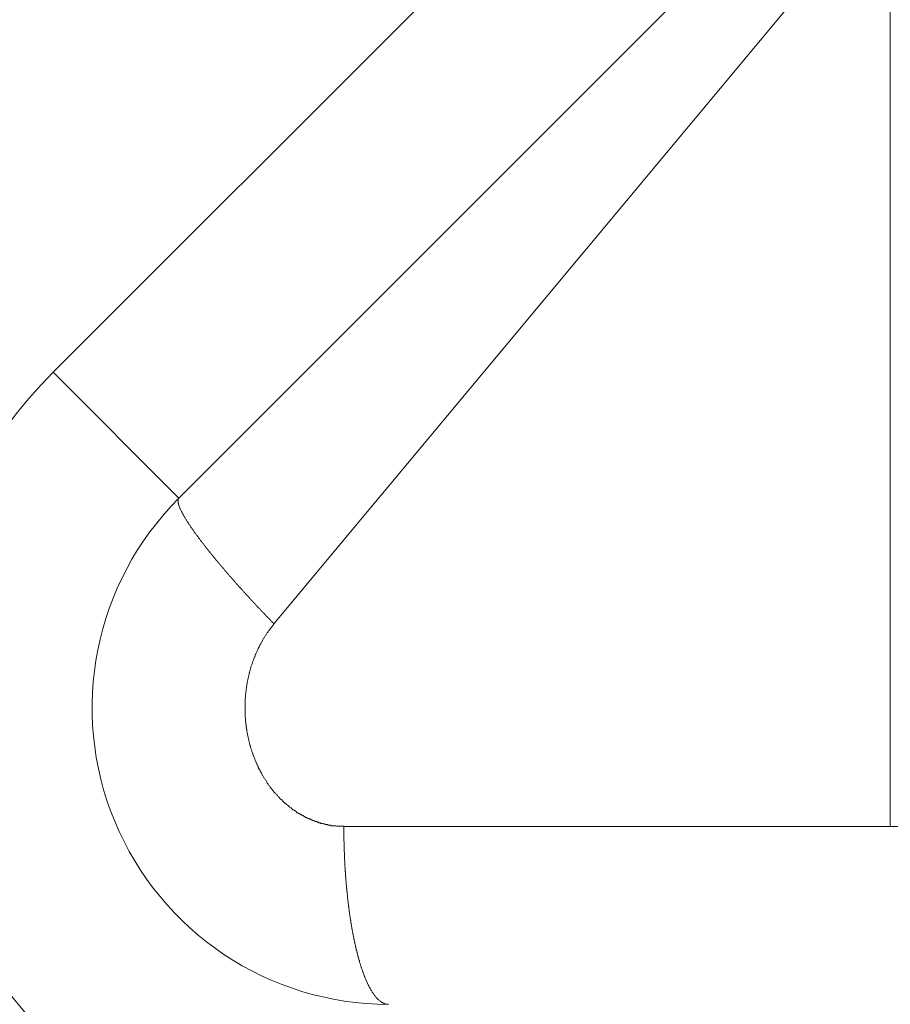
# Model space of a CAD drawing. Units: millimetres. Extents: x -806 to -596, y 432 to 729.
# Drawn here: x -647 to -646, y 537 to 538 of the extents above; entities that cross this region are included whole.
import ezdxf

# ---------------------------------------------------------------- set-up
doc = ezdxf.new("R2010")
doc.units = ezdxf.units.MM
doc.header["$LTSCALE"] = 0.3
doc.layers.add('Linhas', color=7, linetype='Continuous', lineweight=13)

msp = doc.modelspace()

# ---------------------------------------------------------------- linework, layer by layer
at = {"layer": 'Linhas'}
for p, q in [((-647.0488, 537.5412), (-644.9623, 539.6277)), ((-647.2609, 537.7533), (-646.0539, 538.9603)), ((-646.8886, 537.3291), (-645.8492, 538.5763)), ((-645.8492, 536.9876), (-645.8492, 538.5763)), ((-647.2609, 537.7533), (-647.0488, 537.5412)), ((-644.7822, 536.9876), (-646.7707, 536.9876))]:
    msp.add_line(p, q, dxfattribs=at)
for points in [[(-646.8886, 537.3288, 0), (-646.889, 537.3298, 0), (-646.8895, 537.3298, 0), (-646.8899, 537.3308, 0), (-646.8904, 537.3308, 0), (-646.8908, 537.3318, 0), (-646.8913, 537.3318, 0), (-646.8917, 537.3328, 0), (-646.8922, 537.3328, 0), (-646.8926, 537.3328, 0), (-646.8931, 537.3338, 0), (-646.8935, 537.3338, 0), (-646.894, 537.3348, 0), (-646.8944, 537.3348, 0), (-646.8949, 537.3358, 0), (-646.8953, 537.3358, 0), (-646.8958, 537.3368, 0), (-646.8962, 537.3368, 0), (-646.8967, 537.3378, 0), (-646.8971, 537.3378, 0), (-646.8976, 537.3388, 0), (-646.898, 537.3388, 0), (-646.8985, 537.3398, 0), (-646.8989, 537.3398, 0), (-646.8994, 537.3398, 0), (-646.8998, 537.3408, 0), (-646.9003, 537.3408, 0), (-646.9007, 537.3418, 0), (-646.9012, 537.3418, 0), (-646.9016, 537.3428, 0), (-646.9021, 537.3428, 0), (-646.9025, 537.3438, 0), (-646.903, 537.3438, 0), (-646.9034, 537.3448, 0), (-646.9039, 537.3448, 0), (-646.9043, 537.3458, 0), (-646.9048, 537.3458, 0), (-646.9052, 537.3468, 0), (-646.9057, 537.3468, 0), (-646.9061, 537.3478, 0), (-646.9066, 537.3478, 0), (-646.907, 537.3478, 0), (-646.9075, 537.3488, 0), (-646.9079, 537.3488, 0), (-646.9084, 537.3498, 0), (-646.9088, 537.3498, 0), (-646.9093, 537.3508, 0), (-646.9097, 537.3508, 0), (-646.9102, 537.3518, 0), (-646.9106, 537.3518, 0), (-646.911, 537.3528, 0), (-646.9115, 537.3528, 0), (-646.9119, 537.3538, 0), (-646.9124, 537.3538, 0), (-646.9128, 537.3548, 0), (-646.9133, 537.3548, 0), (-646.9137, 537.3558, 0), (-646.9142, 537.3558, 0), (-646.9146, 537.3568, 0), (-646.9151, 537.3568, 0), (-646.9155, 537.3568, 0), (-646.9159, 537.3578, 0), (-646.9164, 537.3578, 0), (-646.9168, 537.3588, 0), (-646.9173, 537.3588, 0), (-646.9177, 537.3598, 0), (-646.9182, 537.3598, 0), (-646.9186, 537.3608, 0), (-646.9191, 537.3608, 0), (-646.9195, 537.3618, 0), (-646.9199, 537.3618, 0), (-646.9204, 537.3628, 0), (-646.9208, 537.3628, 0), (-646.9213, 537.3638, 0), (-646.9217, 537.3638, 0), (-646.9222, 537.3648, 0), (-646.9226, 537.3648, 0), (-646.923, 537.3658, 0), (-646.9235, 537.3658, 0), (-646.9239, 537.3658, 0), (-646.9244, 537.3668, 0), (-646.9248, 537.3668, 0), (-646.9252, 537.3678, 0), (-646.9257, 537.3678, 0), (-646.9261, 537.3688, 0), (-646.9266, 537.3688, 0), (-646.927, 537.3698, 0), (-646.9275, 537.3698, 0), (-646.9279, 537.3708, 0), (-646.9283, 537.3708, 0), (-646.9288, 537.3718, 0), (-646.9292, 537.3718, 0), (-646.9297, 537.3728, 0), (-646.9301, 537.3728, 0), (-646.9305, 537.3738, 0), (-646.931, 537.3738, 0), (-646.9314, 537.3748, 0), (-646.9319, 537.3748, 0), (-646.9323, 537.3758, 0), (-646.9327, 537.3758, 0), (-646.9332, 537.3768, 0), (-646.9336, 537.3768, 0), (-646.934, 537.3768, 0), (-646.9345, 537.3778, 0), (-646.9349, 537.3778, 0), (-646.9354, 537.3788, 0), (-646.9358, 537.3788, 0), (-646.9362, 537.3798, 0), (-646.9367, 537.3798, 0), (-646.9371, 537.3808, 0), (-646.9376, 537.3808, 0), (-646.938, 537.3818, 0), (-646.9384, 537.3818, 0), (-646.9389, 537.3828, 0), (-646.9393, 537.3828, 0), (-646.9397, 537.3838, 0), (-646.9402, 537.3838, 0), (-646.9406, 537.3848, 0), (-646.941, 537.3848, 0), (-646.9415, 537.3858, 0), (-646.9419, 537.3858, 0), (-646.9423, 537.3868, 0), (-646.9428, 537.3868, 0), (-646.9432, 537.3878, 0), (-646.9437, 537.3878, 0), (-646.9441, 537.3888, 0), (-646.9445, 537.3888, 0), (-646.945, 537.3898, 0), (-646.9454, 537.3898, 0), (-646.9458, 537.3908, 0), (-646.9463, 537.3908, 0), (-646.9467, 537.3908, 0), (-646.9471, 537.3918, 0), (-646.9476, 537.3918, 0), (-646.948, 537.3928, 0), (-646.9484, 537.3928, 0), (-646.9489, 537.3938, 0), (-646.9493, 537.3938, 0), (-646.9497, 537.3948, 0), (-646.9502, 537.3948, 0), (-646.9506, 537.3958, 0), (-646.951, 537.3958, 0), (-646.9515, 537.3968, 0), (-646.9519, 537.3968, 0), (-646.9523, 537.3978, 0), (-646.9527, 537.3978, 0), (-646.9532, 537.3988, 0), (-646.9536, 537.3988, 0), (-646.954, 537.3998, 0), (-646.9545, 537.3998, 0), (-646.9549, 537.4008, 0), (-646.9553, 537.4008, 0), (-646.9558, 537.4018, 0), (-646.9562, 537.4018, 0), (-646.9566, 537.4028, 0), (-646.9571, 537.4028, 0), (-646.9575, 537.4038, 0), (-646.9579, 537.4038, 0), (-646.9583, 537.4048, 0), (-646.9588, 537.4048, 0), (-646.9592, 537.4058, 0), (-646.9596, 537.4058, 0), (-646.9601, 537.4068, 0), (-646.9605, 537.4068, 0), (-646.9609, 537.4078, 0), (-646.9613, 537.4078, 0), (-646.9618, 537.4088, 0), (-646.9622, 537.4088, 0), (-646.9626, 537.4098, 0), (-646.963, 537.4098, 0), (-646.9635, 537.4098, 0), (-646.9639, 537.4108, 0), (-646.9643, 537.4108, 0), (-646.9648, 537.4118, 0), (-646.9652, 537.4118, 0), (-646.9656, 537.4128, 0), (-646.966, 537.4128, 0), (-646.9665, 537.4138, 0), (-646.9669, 537.4138, 0), (-646.9673, 537.4148, 0), (-646.9677, 537.4148, 0), (-646.9682, 537.4158, 0), (-646.9686, 537.4158, 0), (-646.969, 537.4168, 0), (-646.9694, 537.4168, 0), (-646.9699, 537.4178, 0), (-646.9703, 537.4178, 0), (-646.9707, 537.4188, 0), (-646.9711, 537.4188, 0), (-646.9715, 537.4198, 0), (-646.972, 537.4198, 0), (-646.9724, 537.4208, 0), (-646.9728, 537.4208, 0), (-646.9732, 537.4218, 0), (-646.9737, 537.4218, 0), (-646.9741, 537.4228, 0), (-646.9745, 537.4228, 0), (-646.9749, 537.4238, 0), (-646.9753, 537.4238, 0), (-646.9758, 537.4248, 0), (-646.9762, 537.4248, 0), (-646.9766, 537.4258, 0), (-646.977, 537.4258, 0), (-646.9774, 537.4268, 0), (-646.9779, 537.4268, 0), (-646.9783, 537.4278, 0), (-646.9787, 537.4278, 0), (-646.9791, 537.4288, 0), (-646.9795, 537.4288, 0), (-646.98, 537.4298, 0), (-646.9804, 537.4298, 0), (-646.9808, 537.4308, 0), (-646.9812, 537.4308, 0), (-646.9816, 537.4318, 0), (-646.982, 537.4318, 0), (-646.9825, 537.4328, 0), (-646.9829, 537.4328, 0), (-646.9833, 537.4338, 0), (-646.9837, 537.4338, 0), (-646.9841, 537.4348, 0), (-646.9845, 537.4348, 0), (-646.985, 537.4358, 0), (-646.9854, 537.4358, 0), (-646.9858, 537.4368, 0), (-646.9862, 537.4368, 0), (-646.9866, 537.4378, 0), (-646.987, 537.4378, 0), (-646.9874, 537.4388, 0), (-646.9879, 537.4388, 0), (-646.9883, 537.4398, 0), (-646.9887, 537.4398, 0), (-646.9891, 537.4408, 0), (-646.9895, 537.4408, 0), (-646.9899, 537.4418, 0), (-646.9903, 537.4418, 0), (-646.9907, 537.4428, 0), (-646.9912, 537.4428, 0), (-646.9916, 537.4438, 0), (-646.992, 537.4438, 0), (-646.9924, 537.4448, 0), (-646.9928, 537.4448, 0), (-646.9932, 537.4458, 0), (-646.9936, 537.4458, 0), (-646.994, 537.4468, 0), (-646.9944, 537.4468, 0), (-646.9948, 537.4478, 0), (-646.9953, 537.4478, 0), (-646.9957, 537.4488, 0), (-646.9961, 537.4488, 0), (-646.9965, 537.4498, 0), (-646.9969, 537.4498, 0), (-646.9973, 537.4508, 0), (-646.9977, 537.4508, 0), (-646.9981, 537.4518, 0), (-646.9985, 537.4518, 0), (-646.9989, 537.4528, 0), (-646.9993, 537.4528, 0), (-646.9997, 537.4538, 0), (-647.0001, 537.4538, 0), (-647.0005, 537.4548, 0), (-647.0009, 537.4548, 0), (-647.0013, 537.4558, 0), (-647.0017, 537.4558, 0), (-647.0022, 537.4568, 0), (-647.0026, 537.4568, 0), (-647.003, 537.4578, 0), (-647.0034, 537.4578, 0), (-647.0038, 537.4588, 0), (-647.0042, 537.4588, 0), (-647.0046, 537.4598, 0), (-647.005, 537.4608, 0), (-647.0054, 537.4608, 0), (-647.0058, 537.4618, 0), (-647.0062, 537.4618, 0), (-647.0066, 537.4628, 0), (-647.007, 537.4628, 0), (-647.0074, 537.4638, 0), (-647.0078, 537.4638, 0), (-647.0081, 537.4648, 0), (-647.0085, 537.4648, 0), (-647.0089, 537.4658, 0), (-647.0093, 537.4658, 0), (-647.0097, 537.4668, 0), (-647.0101, 537.4668, 0), (-647.0105, 537.4678, 0), (-647.0109, 537.4678, 0), (-647.0113, 537.4688, 0), (-647.0117, 537.4688, 0), (-647.0121, 537.4698, 0), (-647.0125, 537.4698, 0), (-647.0129, 537.4708, 0), (-647.0133, 537.4708, 0), (-647.0137, 537.4718, 0), (-647.0141, 537.4718, 0), (-647.0144, 537.4728, 0), (-647.0148, 537.4728, 0), (-647.0152, 537.4738, 0), (-647.0156, 537.4738, 0), (-647.016, 537.4748, 0), (-647.0164, 537.4758, 0), (-647.0168, 537.4758, 0), (-647.0172, 537.4768, 0), (-647.0175, 537.4768, 0), (-647.0179, 537.4778, 0), (-647.0183, 537.4778, 0), (-647.0187, 537.4788, 0), (-647.0191, 537.4788, 0), (-647.0195, 537.4798, 0), (-647.0198, 537.4798, 0), (-647.0202, 537.4808, 0), (-647.0206, 537.4808, 0), (-647.021, 537.4818, 0), (-647.0214, 537.4818, 0), (-647.0218, 537.4828, 0), (-647.0221, 537.4828, 0), (-647.0225, 537.4838, 0), (-647.0229, 537.4838, 0), (-647.0233, 537.4848, 0), (-647.0236, 537.4858, 0), (-647.024, 537.4858, 0), (-647.0244, 537.4868, 0), (-647.0248, 537.4868, 0), (-647.0251, 537.4878, 0), (-647.0255, 537.4878, 0), (-647.0259, 537.4888, 0), (-647.0263, 537.4888, 0), (-647.0266, 537.4898, 0), (-647.027, 537.4898, 0), (-647.0274, 537.4908, 0), (-647.0277, 537.4908, 0), (-647.0281, 537.4918, 0), (-647.0285, 537.4918, 0), (-647.0288, 537.4928, 0), (-647.0292, 537.4938, 0), (-647.0296, 537.4938, 0), (-647.0299, 537.4948, 0), (-647.0303, 537.4948, 0), (-647.0307, 537.4958, 0), (-647.031, 537.4958, 0), (-647.0314, 537.4968, 0), (-647.0317, 537.4968, 0), (-647.0321, 537.4978, 0), (-647.0325, 537.4978, 0), (-647.0328, 537.4988, 0), (-647.0332, 537.4988, 0), (-647.0335, 537.4998, 0), (-647.0339, 537.5008, 0), (-647.0342, 537.5008, 0), (-647.0346, 537.5018, 0), (-647.0349, 537.5018, 0), (-647.0353, 537.5028, 0), (-647.0356, 537.5028, 0), (-647.036, 537.5038, 0), (-647.0363, 537.5038, 0), (-647.0366, 537.5048, 0), (-647.037, 537.5058, 0), (-647.0373, 537.5058, 0), (-647.0377, 537.5068, 0), (-647.038, 537.5068, 0), (-647.0383, 537.5078, 0), (-647.0387, 537.5078, 0), (-647.039, 537.5088, 0), (-647.0393, 537.5088, 0), (-647.0397, 537.5098, 0), (-647.04, 537.5108, 0), (-647.0403, 537.5108, 0), (-647.0406, 537.5118, 0), (-647.041, 537.5118, 0), (-647.0413, 537.5128, 0), (-647.0416, 537.5128, 0), (-647.0419, 537.5138, 0), (-647.0422, 537.5138, 0), (-647.0425, 537.5148, 0), (-647.0429, 537.5158, 0), (-647.0432, 537.5158, 0), (-647.0435, 537.5168, 0), (-647.0438, 537.5168, 0), (-647.0441, 537.5178, 0), (-647.0444, 537.5188, 0), (-647.0447, 537.5188, 0), (-647.0449, 537.5198, 0), (-647.0452, 537.5198, 0), (-647.0455, 537.5208, 0), (-647.0458, 537.5208, 0), (-647.0461, 537.5218, 0), (-647.0463, 537.5228, 0), (-647.0466, 537.5228, 0), (-647.0469, 537.5238, 0), (-647.0471, 537.5238, 0), (-647.0474, 537.5248, 0), (-647.0476, 537.5258, 0), (-647.0479, 537.5258, 0), (-647.0481, 537.5268, 0), (-647.0483, 537.5268, 0), (-647.0485, 537.5278, 0), (-647.0488, 537.5288, 0), (-647.049, 537.5288, 0), (-647.0492, 537.5298, 0), (-647.0493, 537.5298, 0), (-647.0495, 537.5308, 0), (-647.0497, 537.5318, 0), (-647.0498, 537.5318, 0), (-647.05, 537.5328, 0), (-647.0501, 537.5338, 0), (-647.0502, 537.5338, 0), (-647.0503, 537.5348, 0), (-647.0503, 537.5358, 0), (-647.0504, 537.5368, 0), (-647.0504, 537.5368, 0), (-647.0503, 537.5378, 0), (-647.0502, 537.5388, 0), (-647.05, 537.5388, 0), (-647.0498, 537.5398, 0), (-647.0495, 537.5398, 0), (-647.0492, 537.5408, 0), (-647.0488, 537.5408, 0)], [(-646.7707, 536.9878, 0), (-646.772, 536.9878, 0), (-646.7732, 536.9878, 0), (-646.7745, 536.9878, 0), (-646.7757, 536.9878, 0), (-646.777, 536.9878, 0), (-646.7782, 536.9878, 0), (-646.7795, 536.9878, 0), (-646.7808, 536.9878, 0), (-646.782, 536.9878, 0), (-646.7833, 536.9878, 0), (-646.7845, 536.9888, 0), (-646.7858, 536.9888, 0), (-646.787, 536.9888, 0), (-646.7883, 536.9888, 0), (-646.7895, 536.9888, 0), (-646.7908, 536.9888, 0), (-646.792, 536.9888, 0), (-646.7932, 536.9898, 0), (-646.7945, 536.9898, 0), (-646.7957, 536.9898, 0), (-646.797, 536.9898, 0), (-646.7982, 536.9908, 0), (-646.7994, 536.9908, 0), (-646.8007, 536.9908, 0), (-646.8019, 536.9908, 0), (-646.8031, 536.9918, 0), (-646.8044, 536.9918, 0), (-646.8056, 536.9918, 0), (-646.8068, 536.9928, 0), (-646.808, 536.9928, 0), (-646.8093, 536.9928, 0), (-646.8105, 536.9938, 0), (-646.8117, 536.9938, 0), (-646.8129, 536.9938, 0), (-646.8141, 536.9948, 0), (-646.8153, 536.9948, 0), (-646.8165, 536.9958, 0), (-646.8177, 536.9958, 0), (-646.8189, 536.9958, 0), (-646.8201, 536.9968, 0), (-646.8212, 536.9968, 0), (-646.8224, 536.9978, 0), (-646.8236, 536.9978, 0), (-646.8248, 536.9988, 0), (-646.8259, 536.9988, 0), (-646.8271, 536.9998, 0), (-646.8282, 536.9998, 0), (-646.8294, 537.0008, 0), (-646.8305, 537.0008, 0), (-646.8317, 537.0018, 0), (-646.8328, 537.0018, 0), (-646.8339, 537.0028, 0), (-646.8351, 537.0028, 0), (-646.8362, 537.0038, 0), (-646.8373, 537.0038, 0), (-646.8384, 537.0048, 0), (-646.8395, 537.0058, 0), (-646.8406, 537.0058, 0), (-646.8417, 537.0068, 0), (-646.8428, 537.0078, 0), (-646.8439, 537.0078, 0), (-646.845, 537.0088, 0), (-646.8461, 537.0088, 0), (-646.8471, 537.0098, 0), (-646.8482, 537.0108, 0), (-646.8493, 537.0108, 0), (-646.8503, 537.0118, 0), (-646.8514, 537.0128, 0), (-646.8524, 537.0138, 0), (-646.8535, 537.0138, 0), (-646.8545, 537.0148, 0), (-646.8555, 537.0158, 0), (-646.8566, 537.0158, 0), (-646.8576, 537.0168, 0), (-646.8586, 537.0178, 0), (-646.8596, 537.0188, 0), (-646.8606, 537.0188, 0), (-646.8616, 537.0198, 0), (-646.8626, 537.0208, 0), (-646.8636, 537.0218, 0), (-646.8645, 537.0228, 0), (-646.8655, 537.0228, 0), (-646.8665, 537.0238, 0), (-646.8674, 537.0248, 0), (-646.8684, 537.0258, 0), (-646.8693, 537.0268, 0), (-646.8703, 537.0268, 0), (-646.8712, 537.0278, 0), (-646.8721, 537.0288, 0), (-646.8731, 537.0298, 0), (-646.874, 537.0308, 0), (-646.8749, 537.0318, 0), (-646.8758, 537.0328, 0), (-646.8767, 537.0328, 0), (-646.8776, 537.0338, 0), (-646.8785, 537.0348, 0), (-646.8793, 537.0358, 0), (-646.8802, 537.0368, 0), (-646.8811, 537.0378, 0), (-646.8819, 537.0388, 0), (-646.8828, 537.0398, 0), (-646.8836, 537.0408, 0), (-646.8845, 537.0418, 0), (-646.8853, 537.0428, 0), (-646.8861, 537.0438, 0), (-646.887, 537.0438, 0), (-646.8878, 537.0448, 0), (-646.8886, 537.0458, 0), (-646.8894, 537.0468, 0), (-646.8902, 537.0478, 0), (-646.891, 537.0488, 0), (-646.8917, 537.0498, 0), (-646.8925, 537.0508, 0), (-646.8933, 537.0518, 0), (-646.8941, 537.0528, 0), (-646.8948, 537.0538, 0), (-646.8956, 537.0548, 0), (-646.8963, 537.0558, 0), (-646.897, 537.0568, 0), (-646.8978, 537.0578, 0), (-646.8985, 537.0588, 0), (-646.8992, 537.0598, 0), (-646.8999, 537.0608, 0), (-646.9006, 537.0628, 0), (-646.9013, 537.0638, 0), (-646.902, 537.0648, 0), (-646.9027, 537.0658, 0), (-646.9034, 537.0668, 0), (-646.904, 537.0678, 0), (-646.9047, 537.0688, 0), (-646.9054, 537.0698, 0), (-646.906, 537.0708, 0), (-646.9066, 537.0718, 0), (-646.9073, 537.0728, 0), (-646.9079, 537.0738, 0), (-646.9085, 537.0748, 0), (-646.9092, 537.0758, 0), (-646.9098, 537.0778, 0), (-646.9104, 537.0788, 0), (-646.911, 537.0798, 0), (-646.9116, 537.0808, 0), (-646.9121, 537.0818, 0), (-646.9127, 537.0828, 0), (-646.9133, 537.0838, 0), (-646.9138, 537.0848, 0), (-646.9144, 537.0858, 0), (-646.9149, 537.0878, 0), (-646.9155, 537.0888, 0), (-646.916, 537.0898, 0), (-646.9166, 537.0908, 0), (-646.9171, 537.0918, 0), (-646.9176, 537.0928, 0), (-646.9181, 537.0938, 0), (-646.9186, 537.0958, 0), (-646.9191, 537.0968, 0), (-646.9196, 537.0978, 0), (-646.9201, 537.0988, 0), (-646.9205, 537.0998, 0), (-646.921, 537.1008, 0), (-646.9215, 537.1028, 0), (-646.9219, 537.1038, 0), (-646.9224, 537.1048, 0), (-646.9228, 537.1058, 0), (-646.9233, 537.1068, 0), (-646.9237, 537.1078, 0), (-646.9241, 537.1098, 0), (-646.9245, 537.1108, 0), (-646.9249, 537.1118, 0), (-646.9253, 537.1128, 0), (-646.9257, 537.1138, 0), (-646.9261, 537.1158, 0), (-646.9265, 537.1168, 0), (-646.9269, 537.1178, 0), (-646.9273, 537.1188, 0), (-646.9276, 537.1198, 0), (-646.928, 537.1218, 0), (-646.9283, 537.1228, 0), (-646.9287, 537.1238, 0), (-646.929, 537.1248, 0), (-646.9293, 537.1258, 0), (-646.9297, 537.1278, 0), (-646.93, 537.1288, 0), (-646.9303, 537.1298, 0), (-646.9306, 537.1308, 0), (-646.9309, 537.1318, 0), (-646.9312, 537.1338, 0), (-646.9315, 537.1348, 0), (-646.9317, 537.1358, 0), (-646.932, 537.1368, 0), (-646.9323, 537.1388, 0), (-646.9325, 537.1398, 0), (-646.9328, 537.1408, 0), (-646.933, 537.1418, 0), (-646.9332, 537.1438, 0), (-646.9335, 537.1448, 0), (-646.9337, 537.1458, 0), (-646.9339, 537.1468, 0), (-646.9341, 537.1478, 0), (-646.9343, 537.1498, 0), (-646.9345, 537.1508, 0), (-646.9347, 537.1518, 0), (-646.9349, 537.1528, 0), (-646.9351, 537.1548, 0), (-646.9353, 537.1558, 0), (-646.9354, 537.1568, 0), (-646.9356, 537.1578, 0), (-646.9357, 537.1598, 0), (-646.9359, 537.1608, 0), (-646.936, 537.1618, 0), (-646.9361, 537.1628, 0), (-646.9363, 537.1648, 0), (-646.9364, 537.1658, 0), (-646.9365, 537.1668, 0), (-646.9366, 537.1678, 0), (-646.9367, 537.1698, 0), (-646.9368, 537.1708, 0), (-646.9369, 537.1718, 0), (-646.937, 537.1728, 0), (-646.937, 537.1748, 0), (-646.9371, 537.1758, 0), (-646.9372, 537.1768, 0), (-646.9372, 537.1778, 0), (-646.9372, 537.1798, 0), (-646.9373, 537.1808, 0), (-646.9373, 537.1818, 0), (-646.9373, 537.1828, 0), (-646.9374, 537.1848, 0), (-646.9374, 537.1858, 0), (-646.9374, 537.1868, 0), (-646.9374, 537.1878, 0), (-646.9374, 537.1898, 0), (-646.9374, 537.1908, 0), (-646.9373, 537.1918, 0), (-646.9373, 537.1928, 0), (-646.9373, 537.1948, 0), (-646.9372, 537.1958, 0), (-646.9372, 537.1968, 0), (-646.9371, 537.1988, 0), (-646.9371, 537.1998, 0), (-646.937, 537.2008, 0), (-646.937, 537.2018, 0), (-646.9369, 537.2038, 0), (-646.9368, 537.2048, 0), (-646.9367, 537.2058, 0), (-646.9366, 537.2068, 0), (-646.9365, 537.2088, 0), (-646.9364, 537.2098, 0), (-646.9363, 537.2108, 0), (-646.9361, 537.2118, 0), (-646.936, 537.2138, 0), (-646.9359, 537.2148, 0), (-646.9357, 537.2158, 0), (-646.9356, 537.2168, 0), (-646.9354, 537.2188, 0), (-646.9352, 537.2198, 0), (-646.9351, 537.2208, 0), (-646.9349, 537.2218, 0), (-646.9347, 537.2228, 0), (-646.9345, 537.2248, 0), (-646.9343, 537.2258, 0), (-646.9341, 537.2268, 0), (-646.9339, 537.2278, 0), (-646.9337, 537.2298, 0), (-646.9335, 537.2308, 0), (-646.9332, 537.2318, 0), (-646.933, 537.2328, 0), (-646.9328, 537.2348, 0), (-646.9325, 537.2358, 0), (-646.9323, 537.2368, 0), (-646.932, 537.2378, 0), (-646.9317, 537.2398, 0), (-646.9314, 537.2408, 0), (-646.9312, 537.2418, 0), (-646.9309, 537.2428, 0), (-646.9306, 537.2438, 0), (-646.9303, 537.2458, 0), (-646.93, 537.2468, 0), (-646.9297, 537.2478, 0), (-646.9293, 537.2488, 0), (-646.929, 537.2498, 0), (-646.9287, 537.2518, 0), (-646.9283, 537.2528, 0), (-646.928, 537.2538, 0), (-646.9276, 537.2548, 0), (-646.9273, 537.2568, 0), (-646.9269, 537.2578, 0), (-646.9265, 537.2588, 0), (-646.9261, 537.2598, 0), (-646.9257, 537.2608, 0), (-646.9253, 537.2618, 0), (-646.9249, 537.2638, 0), (-646.9245, 537.2648, 0), (-646.9241, 537.2658, 0), (-646.9237, 537.2668, 0), (-646.9233, 537.2678, 0), (-646.9228, 537.2698, 0), (-646.9224, 537.2708, 0), (-646.9219, 537.2718, 0), (-646.9215, 537.2728, 0), (-646.921, 537.2738, 0), (-646.9205, 537.2748, 0), (-646.9201, 537.2768, 0), (-646.9196, 537.2778, 0), (-646.9191, 537.2788, 0), (-646.9186, 537.2798, 0), (-646.9181, 537.2808, 0), (-646.9176, 537.2818, 0), (-646.9171, 537.2838, 0), (-646.9165, 537.2848, 0), (-646.916, 537.2858, 0), (-646.9155, 537.2868, 0), (-646.9149, 537.2878, 0), (-646.9144, 537.2888, 0), (-646.9138, 537.2898, 0), (-646.9133, 537.2908, 0), (-646.9127, 537.2928, 0), (-646.9121, 537.2938, 0), (-646.9115, 537.2948, 0), (-646.9109, 537.2958, 0), (-646.9103, 537.2968, 0), (-646.9097, 537.2978, 0), (-646.9091, 537.2988, 0), (-646.9085, 537.2998, 0), (-646.9079, 537.3008, 0), (-646.9073, 537.3028, 0), (-646.9066, 537.3038, 0), (-646.906, 537.3048, 0), (-646.9053, 537.3058, 0), (-646.9047, 537.3068, 0), (-646.904, 537.3078, 0), (-646.9033, 537.3088, 0), (-646.9027, 537.3098, 0), (-646.902, 537.3108, 0), (-646.9013, 537.3118, 0), (-646.9006, 537.3128, 0), (-646.8999, 537.3138, 0), (-646.8992, 537.3148, 0), (-646.8985, 537.3158, 0), (-646.8977, 537.3168, 0), (-646.897, 537.3178, 0), (-646.8963, 537.3188, 0), (-646.8955, 537.3198, 0), (-646.8948, 537.3208, 0), (-646.894, 537.3218, 0), (-646.8933, 537.3228, 0), (-646.8925, 537.3238, 0), (-646.8917, 537.3248, 0), (-646.8909, 537.3258, 0), (-646.8902, 537.3268, 0), (-646.8894, 537.3278, 0), (-646.8886, 537.3288, 0)], [(-646.7707, 536.9878, 0), (-646.7707, 536.9868, 0), (-646.7707, 536.9858, 0), (-646.7707, 536.9848, 0), (-646.7707, 536.9838, 0), (-646.7707, 536.9838, 0), (-646.7707, 536.9828, 0), (-646.7707, 536.9818, 0), (-646.7707, 536.9808, 0), (-646.7707, 536.9798, 0), (-646.7707, 536.9788, 0), (-646.7707, 536.9788, 0), (-646.7707, 536.9778, 0), (-646.7707, 536.9768, 0), (-646.7707, 536.9758, 0), (-646.7707, 536.9748, 0), (-646.7706, 536.9738, 0), (-646.7706, 536.9738, 0), (-646.7706, 536.9728, 0), (-646.7706, 536.9718, 0), (-646.7706, 536.9708, 0), (-646.7706, 536.9698, 0), (-646.7706, 536.9688, 0), (-646.7706, 536.9688, 0), (-646.7706, 536.9678, 0), (-646.7705, 536.9668, 0), (-646.7705, 536.9658, 0), (-646.7705, 536.9648, 0), (-646.7705, 536.9638, 0), (-646.7705, 536.9638, 0), (-646.7705, 536.9628, 0), (-646.7704, 536.9618, 0), (-646.7704, 536.9608, 0), (-646.7704, 536.9598, 0), (-646.7704, 536.9588, 0), (-646.7704, 536.9588, 0), (-646.7703, 536.9578, 0), (-646.7703, 536.9568, 0), (-646.7703, 536.9558, 0), (-646.7703, 536.9548, 0), (-646.7703, 536.9538, 0), (-646.7702, 536.9538, 0), (-646.7702, 536.9528, 0), (-646.7702, 536.9518, 0), (-646.7702, 536.9508, 0), (-646.7701, 536.9498, 0), (-646.7701, 536.9488, 0), (-646.7701, 536.9488, 0), (-646.77, 536.9478, 0), (-646.77, 536.9468, 0), (-646.77, 536.9458, 0), (-646.77, 536.9448, 0), (-646.7699, 536.9438, 0), (-646.7699, 536.9438, 0), (-646.7699, 536.9428, 0), (-646.7698, 536.9418, 0), (-646.7698, 536.9408, 0), (-646.7698, 536.9398, 0), (-646.7697, 536.9388, 0), (-646.7697, 536.9378, 0), (-646.7697, 536.9378, 0), (-646.7696, 536.9368, 0), (-646.7696, 536.9358, 0), (-646.7695, 536.9348, 0), (-646.7695, 536.9338, 0), (-646.7695, 536.9328, 0), (-646.7694, 536.9328, 0), (-646.7694, 536.9318, 0), (-646.7694, 536.9308, 0), (-646.7693, 536.9298, 0), (-646.7693, 536.9288, 0), (-646.7692, 536.9278, 0), (-646.7692, 536.9278, 0), (-646.7691, 536.9268, 0), (-646.7691, 536.9258, 0), (-646.7691, 536.9248, 0), (-646.769, 536.9238, 0), (-646.769, 536.9228, 0), (-646.7689, 536.9228, 0), (-646.7689, 536.9218, 0), (-646.7688, 536.9208, 0), (-646.7688, 536.9198, 0), (-646.7687, 536.9188, 0), (-646.7687, 536.9178, 0), (-646.7686, 536.9178, 0), (-646.7686, 536.9168, 0), (-646.7685, 536.9158, 0), (-646.7685, 536.9148, 0), (-646.7684, 536.9138, 0), (-646.7684, 536.9128, 0), (-646.7683, 536.9128, 0), (-646.7683, 536.9118, 0), (-646.7682, 536.9108, 0), (-646.7681, 536.9098, 0), (-646.7681, 536.9088, 0), (-646.768, 536.9078, 0), (-646.768, 536.9078, 0), (-646.7679, 536.9068, 0), (-646.7679, 536.9058, 0), (-646.7678, 536.9048, 0), (-646.7677, 536.9038, 0), (-646.7677, 536.9028, 0), (-646.7676, 536.9028, 0), (-646.7675, 536.9018, 0), (-646.7675, 536.9008, 0), (-646.7674, 536.8998, 0), (-646.7674, 536.8988, 0), (-646.7673, 536.8978, 0), (-646.7672, 536.8978, 0), (-646.7672, 536.8968, 0), (-646.7671, 536.8958, 0), (-646.767, 536.8948, 0), (-646.767, 536.8938, 0), (-646.7669, 536.8928, 0), (-646.7668, 536.8928, 0), (-646.7667, 536.8918, 0), (-646.7667, 536.8908, 0), (-646.7666, 536.8898, 0), (-646.7665, 536.8888, 0), (-646.7665, 536.8878, 0), (-646.7664, 536.8878, 0), (-646.7663, 536.8868, 0), (-646.7662, 536.8858, 0), (-646.7662, 536.8848, 0), (-646.7661, 536.8838, 0), (-646.766, 536.8828, 0), (-646.7659, 536.8828, 0), (-646.7658, 536.8818, 0), (-646.7658, 536.8808, 0), (-646.7657, 536.8798, 0), (-646.7656, 536.8788, 0), (-646.7655, 536.8778, 0), (-646.7654, 536.8778, 0), (-646.7654, 536.8768, 0), (-646.7653, 536.8758, 0), (-646.7652, 536.8748, 0), (-646.7651, 536.8738, 0), (-646.765, 536.8728, 0), (-646.7649, 536.8728, 0), (-646.7648, 536.8718, 0), (-646.7648, 536.8708, 0), (-646.7647, 536.8698, 0), (-646.7646, 536.8688, 0), (-646.7645, 536.8678, 0), (-646.7644, 536.8678, 0), (-646.7643, 536.8668, 0), (-646.7642, 536.8658, 0), (-646.7641, 536.8648, 0), (-646.764, 536.8638, 0), (-646.7639, 536.8628, 0), (-646.7638, 536.8628, 0), (-646.7637, 536.8618, 0), (-646.7636, 536.8608, 0), (-646.7635, 536.8598, 0), (-646.7634, 536.8588, 0), (-646.7633, 536.8578, 0), (-646.7632, 536.8578, 0), (-646.7631, 536.8568, 0), (-646.763, 536.8558, 0), (-646.7629, 536.8548, 0), (-646.7628, 536.8538, 0), (-646.7627, 536.8528, 0), (-646.7626, 536.8528, 0), (-646.7625, 536.8518, 0), (-646.7624, 536.8508, 0), (-646.7623, 536.8498, 0), (-646.7622, 536.8488, 0), (-646.7621, 536.8488, 0), (-646.762, 536.8478, 0), (-646.7619, 536.8468, 0), (-646.7618, 536.8458, 0), (-646.7616, 536.8448, 0), (-646.7615, 536.8438, 0), (-646.7614, 536.8438, 0), (-646.7613, 536.8428, 0), (-646.7612, 536.8418, 0), (-646.7611, 536.8408, 0), (-646.761, 536.8398, 0), (-646.7608, 536.8388, 0), (-646.7607, 536.8388, 0), (-646.7606, 536.8378, 0), (-646.7605, 536.8368, 0), (-646.7604, 536.8358, 0), (-646.7602, 536.8348, 0), (-646.7601, 536.8338, 0), (-646.76, 536.8338, 0), (-646.7599, 536.8328, 0), (-646.7597, 536.8318, 0), (-646.7596, 536.8308, 0), (-646.7595, 536.8298, 0), (-646.7593, 536.8288, 0), (-646.7592, 536.8288, 0), (-646.7591, 536.8278, 0), (-646.759, 536.8268, 0), (-646.7588, 536.8258, 0), (-646.7587, 536.8248, 0), (-646.7586, 536.8248, 0), (-646.7584, 536.8238, 0), (-646.7583, 536.8228, 0), (-646.7581, 536.8218, 0), (-646.758, 536.8208, 0), (-646.7579, 536.8198, 0), (-646.7577, 536.8198, 0), (-646.7576, 536.8188, 0), (-646.7574, 536.8178, 0), (-646.7573, 536.8168, 0), (-646.7572, 536.8158, 0), (-646.757, 536.8148, 0), (-646.7569, 536.8148, 0), (-646.7567, 536.8138, 0), (-646.7566, 536.8128, 0), (-646.7564, 536.8118, 0), (-646.7563, 536.8108, 0), (-646.7561, 536.8108, 0), (-646.756, 536.8098, 0), (-646.7558, 536.8088, 0), (-646.7557, 536.8078, 0), (-646.7555, 536.8068, 0), (-646.7554, 536.8058, 0), (-646.7552, 536.8058, 0), (-646.755, 536.8048, 0), (-646.7549, 536.8038, 0), (-646.7547, 536.8028, 0), (-646.7546, 536.8018, 0), (-646.7544, 536.8008, 0), (-646.7542, 536.8008, 0), (-646.7541, 536.7998, 0), (-646.7539, 536.7988, 0), (-646.7537, 536.7978, 0), (-646.7536, 536.7968, 0), (-646.7534, 536.7968, 0), (-646.7532, 536.7958, 0), (-646.753, 536.7948, 0), (-646.7529, 536.7938, 0), (-646.7527, 536.7928, 0), (-646.7525, 536.7918, 0), (-646.7523, 536.7918, 0), (-646.7522, 536.7908, 0), (-646.752, 536.7898, 0), (-646.7518, 536.7888, 0), (-646.7516, 536.7878, 0), (-646.7514, 536.7878, 0), (-646.7513, 536.7868, 0), (-646.7511, 536.7858, 0), (-646.7509, 536.7848, 0), (-646.7507, 536.7838, 0), (-646.7505, 536.7828, 0), (-646.7503, 536.7828, 0), (-646.7501, 536.7818, 0), (-646.7499, 536.7808, 0), (-646.7497, 536.7798, 0), (-646.7495, 536.7788, 0), (-646.7493, 536.7788, 0), (-646.7491, 536.7778, 0), (-646.7489, 536.7768, 0), (-646.7487, 536.7758, 0), (-646.7485, 536.7748, 0), (-646.7483, 536.7748, 0), (-646.7481, 536.7738, 0), (-646.7479, 536.7728, 0), (-646.7477, 536.7718, 0), (-646.7475, 536.7708, 0), (-646.7473, 536.7708, 0), (-646.7471, 536.7698, 0), (-646.7468, 536.7688, 0), (-646.7466, 536.7678, 0), (-646.7464, 536.7668, 0), (-646.7462, 536.7658, 0), (-646.746, 536.7658, 0), (-646.7457, 536.7648, 0), (-646.7455, 536.7638, 0), (-646.7453, 536.7628, 0), (-646.745, 536.7618, 0), (-646.7448, 536.7618, 0), (-646.7446, 536.7608, 0), (-646.7443, 536.7598, 0), (-646.7441, 536.7588, 0), (-646.7439, 536.7578, 0), (-646.7436, 536.7578, 0), (-646.7434, 536.7568, 0), (-646.7431, 536.7558, 0), (-646.7429, 536.7548, 0), (-646.7427, 536.7538, 0), (-646.7424, 536.7538, 0), (-646.7422, 536.7528, 0), (-646.7419, 536.7518, 0), (-646.7416, 536.7508, 0), (-646.7414, 536.7498, 0), (-646.7411, 536.7498, 0), (-646.7409, 536.7488, 0), (-646.7406, 536.7478, 0), (-646.7403, 536.7468, 0), (-646.7401, 536.7458, 0), (-646.7398, 536.7458, 0), (-646.7395, 536.7448, 0), (-646.7393, 536.7438, 0), (-646.739, 536.7428, 0), (-646.7387, 536.7428, 0), (-646.7384, 536.7418, 0), (-646.7381, 536.7408, 0), (-646.7378, 536.7398, 0), (-646.7375, 536.7388, 0), (-646.7372, 536.7388, 0), (-646.7369, 536.7378, 0), (-646.7366, 536.7368, 0), (-646.7363, 536.7358, 0), (-646.736, 536.7348, 0), (-646.7357, 536.7348, 0), (-646.7354, 536.7338, 0), (-646.7351, 536.7328, 0), (-646.7348, 536.7318, 0), (-646.7345, 536.7318, 0), (-646.7341, 536.7308, 0), (-646.7338, 536.7298, 0), (-646.7335, 536.7288, 0), (-646.7332, 536.7278, 0), (-646.7328, 536.7278, 0), (-646.7325, 536.7268, 0), (-646.7322, 536.7258, 0), (-646.7318, 536.7248, 0), (-646.7315, 536.7248, 0), (-646.7311, 536.7238, 0), (-646.7308, 536.7228, 0), (-646.7304, 536.7218, 0), (-646.7301, 536.7218, 0), (-646.7297, 536.7208, 0), (-646.7294, 536.7198, 0), (-646.729, 536.7188, 0), (-646.7286, 536.7188, 0), (-646.7282, 536.7178, 0), (-646.7279, 536.7168, 0), (-646.7275, 536.7168, 0), (-646.7271, 536.7158, 0), (-646.7267, 536.7148, 0), (-646.7263, 536.7138, 0), (-646.7258, 536.7138, 0), (-646.7254, 536.7128, 0), (-646.725, 536.7118, 0), (-646.7245, 536.7108, 0), (-646.7241, 536.7108, 0), (-646.7236, 536.7098, 0), (-646.7232, 536.7088, 0), (-646.7227, 536.7078, 0), (-646.7222, 536.7078, 0), (-646.7217, 536.7068, 0), (-646.7212, 536.7058, 0), (-646.7207, 536.7048, 0), (-646.7201, 536.7048, 0), (-646.7196, 536.7038, 0), (-646.719, 536.7028, 0), (-646.7185, 536.7018, 0), (-646.7179, 536.7018, 0), (-646.7173, 536.7008, 0), (-646.7167, 536.6998, 0), (-646.7162, 536.6998, 0), (-646.7155, 536.6988, 0), (-646.7149, 536.6978, 0), (-646.7143, 536.6978, 0), (-646.7137, 536.6968, 0), (-646.713, 536.6958, 0), (-646.7124, 536.6958, 0), (-646.7117, 536.6948, 0), (-646.7111, 536.6948, 0), (-646.7104, 536.6938, 0), (-646.7097, 536.6928, 0), (-646.709, 536.6928, 0), (-646.7083, 536.6918, 0), (-646.7076, 536.6918, 0), (-646.7069, 536.6908, 0), (-646.7062, 536.6908, 0), (-646.7054, 536.6908, 0), (-646.7047, 536.6898, 0), (-646.704, 536.6898, 0), (-646.7032, 536.6898, 0), (-646.7024, 536.6888, 0), (-646.7017, 536.6888, 0), (-646.7009, 536.6888, 0), (-646.7001, 536.6878, 0), (-646.6993, 536.6878, 0), (-646.6985, 536.6878, 0), (-646.6977, 536.6878, 0), (-646.6969, 536.6878, 0), (-646.696, 536.6878, 0), (-646.6952, 536.6878, 0)]]:
    msp.add_polyline3d(points, dxfattribs=at)
for centre, radius, start, end in [((-651.2822, 535.2876), 4.1243, 298.6548, 61.3452), ((-646.6952, 537.1876), 0.8, 135, 270), ((-646.6952, 537.1876), 0.5, 135, 270)]:
    msp.add_arc(centre, radius, start, end, dxfattribs=at)

doc.saveas('drawing.dxf')
